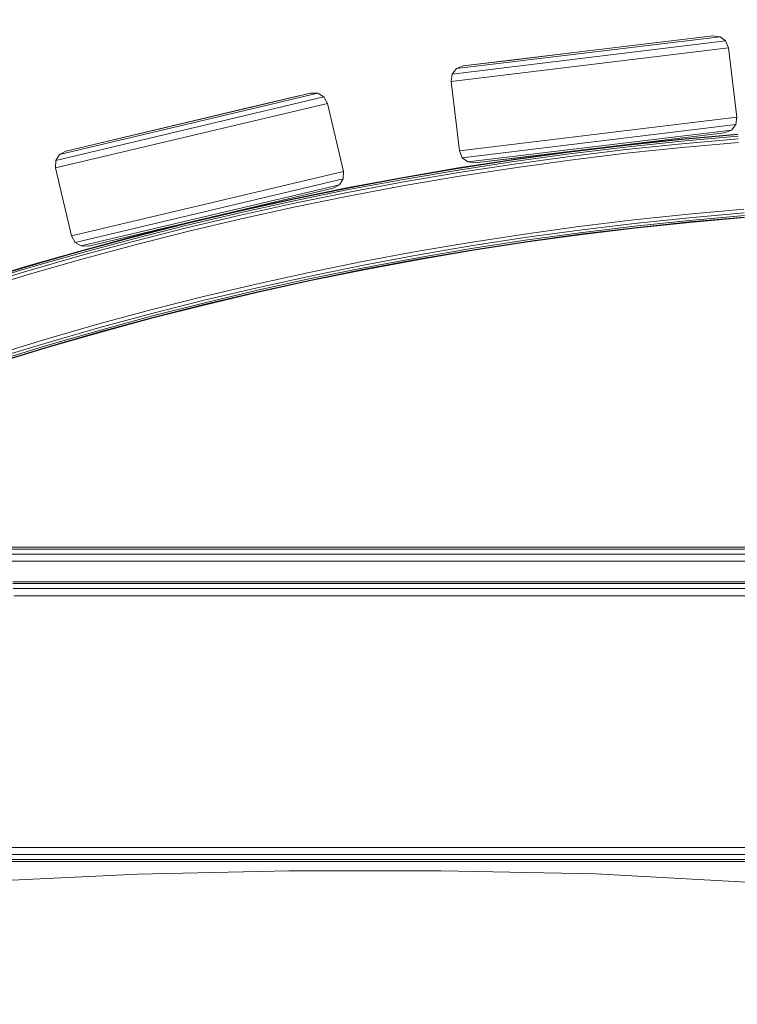
# Model space of a CAD drawing. Units: millimetres. Extents: x -88 to 10799, y -3986 to 9685.
# Drawn here: x 6702 to 6959, y 451 to 804 of the extents above; entities that cross this region are included whole.
import ezdxf

# ---------------------------------------------------------------- set-up
doc = ezdxf.new("R2010")
doc.units = ezdxf.units.MM
doc.layers.add('размер', color=92, linetype='Continuous', lineweight=15)
doc.styles.get("Standard").update_dxf_attribs({"font": 'txt.shx'})
doc.dimstyles.new('Размер М1.1', dxfattribs={"dimtxt": 300, "dimasz": 200, "dimexe": 1, "dimexo": 1, "dimgap": 50, "dimtad": 1, "dimdec": 0, "dimzin": 0, "dimtxsty": 'Standard', "dimcen": 2.5, "dimazin": 0, "dimtfac": 1, "dimtmove": 0, "dimatfit": 3, "dimfxl": 1, "dimtzin": 0, "dimarcsym": 0})

# ---------------------------------------------------------------- blocks, each defined once
blk = doc.blocks.new('A$C84a5eb38')
at = {"color": 0, "linetype": 'Continuous', "lineweight": 0}
for p, q in [((-844.57, 1739.88), (-938.96, 1728.46)), ((-847.17, 1740.22), (-936.52, 1729.41)), ((-868.01, 1737.7), (-847.17, 1740.22)), ((-847.17, 1740.22), (-844.57, 1739.88)), ((-844.57, 1739.88), (-842.59, 1738.34)), ((-841.61, 1735.86), (-940.88, 1723.84)), ((-842.59, 1738.34), (-940.52, 1726.49)), ((-936.52, 1729.41), (-868.01, 1737.7)), ((-842.59, 1738.34), (-841.61, 1735.86)), ((-841.61, 1735.86), (-838.6, 1711.04)), ((-936.52, 1729.41), (-918.05, 1731.64)), ((-918.05, 1731.64), (-896.75, 1734.22)), ((-938.96, 1728.46), (-940.52, 1726.49)), ((-936.52, 1729.41), (-938.96, 1728.46)), ((-940.52, 1726.49), (-940.88, 1723.84)), ((-940.88, 1723.84), (-937.88, 1699.02)), ((-940.88, 1723.84), (-937.88, 1699.03)), ((-986.42, 1718.31), (-1082.42, 1695.58)), ((-988.57, 1719.61), (-1081.09, 1697.71)), ((-991.19, 1719.66), (-1078.77, 1698.93)), ((-1012.66, 1714.58), (-995.43, 1718.66)), ((-991.19, 1719.66), (-991.19, 1719.66)), ((-991.19, 1719.66), (-991.19, 1719.66)), ((-991.19, 1719.66), (-988.57, 1719.61)), ((-988.57, 1719.61), (-986.42, 1718.31)), ((-988.57, 1719.61), (-988.57, 1719.61)), ((-988.57, 1719.61), (-986.42, 1718.31)), ((-986.42, 1718.31), (-985.17, 1715.95)), ((-986.42, 1718.31), (-986.42, 1718.31)), ((-986.42, 1718.31), (-985.17, 1715.95)), ((-985.17, 1715.95), (-1082.48, 1692.91)), ((-1078.77, 1698.93), (-1012.66, 1714.58)), ((-985.17, 1715.95), (-979.41, 1691.62)), ((-985.17, 1715.95), (-985.17, 1715.95)), ((-985.17, 1715.95), (-979.41, 1691.62)), ((-838.6, 1711.04), (-937.88, 1699.03)), ((-838.6, 1711.04), (-838.96, 1708.39)), ((-838.96, 1708.39), (-936.9, 1696.54)), ((-838.96, 1708.39), (-840.52, 1706.43)), ((-1061.72, 1702.96), (-1051.6, 1705.36)), ((-840.52, 1706.43), (-934.91, 1695)), ((-842.96, 1705.47), (-932.31, 1694.66)), ((-863.81, 1702.95), (-842.96, 1705.47)), ((-838.2, 1705.01), (-858.42, 1703.21)), ((-838.19, 1704.82), (-858.4, 1703.03)), ((-838.14, 1704.26), (-858.34, 1702.47)), ((-838.07, 1703.33), (-858.25, 1701.53)), ((-840.52, 1706.43), (-842.96, 1705.47)), ((-1078.77, 1698.93), (-1061.72, 1702.96)), ((-932.31, 1694.66), (-863.81, 1702.95)), ((-878.54, 1701.1), (-898.57, 1698.67)), ((-878.52, 1700.91), (-898.55, 1698.48)), ((-878.46, 1700.35), (-898.48, 1697.92)), ((-858.42, 1703.21), (-878.54, 1701.1)), ((-858.4, 1703.03), (-878.52, 1700.91)), ((-858.34, 1702.47), (-878.46, 1700.35)), ((-858.25, 1701.53), (-878.35, 1699.42)), ((-858.13, 1700.23), (-878.2, 1698.12)), ((-837.96, 1702.02), (-858.13, 1700.23)), ((-1081.09, 1697.71), (-1082.42, 1695.58)), ((-1078.77, 1698.93), (-1081.09, 1697.71)), ((-937.88, 1699.03), (-937.88, 1699.02)), ((-937.88, 1699.03), (-936.9, 1696.54)), ((-937.88, 1699.02), (-936.9, 1696.54)), ((-936.9, 1696.54), (-934.91, 1695)), ((-936.9, 1696.54), (-936.9, 1696.54)), ((-936.9, 1696.54), (-934.91, 1695)), ((-932.31, 1694.66), (-913.85, 1696.9)), ((-898.57, 1698.67), (-918.5, 1695.92)), ((-898.55, 1698.48), (-918.48, 1695.74)), ((-898.48, 1697.92), (-918.4, 1695.18)), ((-898.36, 1696.99), (-918.26, 1694.25)), ((-913.85, 1696.9), (-906.49, 1697.79)), ((-878.35, 1699.42), (-898.36, 1696.99)), ((-878.2, 1698.12), (-898.19, 1695.69)), ((-1082.42, 1695.58), (-1082.48, 1692.91)), ((-1082.48, 1692.91), (-1076.72, 1668.58)), ((-938.34, 1692.87), (-958.08, 1689.5)), ((-938.31, 1692.68), (-958.04, 1689.32)), ((-918.5, 1695.92), (-938.34, 1692.87)), ((-918.48, 1695.74), (-938.31, 1692.68)), ((-918.4, 1695.18), (-938.22, 1692.13)), ((-918.26, 1694.25), (-938.07, 1691.2)), ((-918.07, 1692.95), (-937.86, 1689.91)), ((-934.91, 1695), (-932.31, 1694.66)), ((-898.19, 1695.69), (-918.07, 1692.95)), ((-979.41, 1691.62), (-1076.72, 1668.58)), ((-979.41, 1691.62), (-979.47, 1688.95)), ((-979.41, 1691.62), (-979.47, 1688.95)), ((-979.41, 1691.62), (-979.41, 1691.62)), ((-958.08, 1689.5), (-977.71, 1685.83)), ((-958.04, 1689.32), (-977.68, 1685.65)), ((-938.22, 1692.13), (-957.94, 1688.76)), ((-938.07, 1691.2), (-957.78, 1687.84)), ((-937.86, 1689.91), (-957.55, 1686.55)), ((-979.47, 1688.95), (-1075.47, 1666.22)), ((-980.8, 1686.82), (-1073.33, 1664.92)), ((-977.71, 1685.83), (-997.24, 1681.86)), ((-977.68, 1685.65), (-997.2, 1681.68)), ((-980.8, 1686.82), (-983.13, 1685.6)), ((-980.8, 1686.82), (-983.13, 1685.6)), ((-979.47, 1688.95), (-980.8, 1686.82)), ((-979.47, 1688.95), (-980.8, 1686.82)), ((-980.8, 1686.82), (-980.8, 1686.82)), ((-979.47, 1688.95), (-979.47, 1688.95)), ((-957.94, 1688.76), (-977.57, 1685.1)), ((-957.78, 1687.84), (-977.39, 1684.18)), ((-957.55, 1686.55), (-977.14, 1682.89)), ((-983.13, 1685.6), (-1070.7, 1664.87)), ((-1070.7, 1664.87), (-983.13, 1685.6)), ((-977.57, 1685.1), (-997.08, 1681.13)), ((-977.39, 1684.18), (-996.89, 1680.21)), ((-977.14, 1682.89), (-996.62, 1678.92)), ((-983.13, 1685.6), (-983.13, 1685.6)), ((-997.24, 1681.86), (-1016.65, 1677.59)), ((-997.2, 1681.68), (-1016.61, 1677.4)), ((-997.08, 1681.13), (-1016.48, 1676.85)), ((-996.89, 1680.21), (-1016.28, 1675.94)), ((-996.62, 1678.92), (-1015.98, 1674.66)), ((-1016.65, 1677.59), (-1035.96, 1673.01)), ((-1016.61, 1677.4), (-1035.91, 1672.83)), ((-1016.48, 1676.85), (-1035.78, 1672.29)), ((-1016.28, 1675.94), (-1035.56, 1671.38)), ((-855.82, 1676.34), (-875.5, 1674.27)), ((-836.04, 1678.1), (-855.82, 1676.34)), ((-835.93, 1676.79), (-855.69, 1675.03)), ((-835.85, 1675.85), (-855.6, 1674.1)), ((-835.81, 1675.29), (-855.54, 1673.54)), ((-835.79, 1675.11), (-855.53, 1673.35)), ((-1035.96, 1673.01), (-1055.15, 1668.15)), ((-1035.91, 1672.83), (-1055.1, 1667.97)), ((-1035.78, 1672.29), (-1054.96, 1667.42)), ((-1053.65, 1668.9), (-1040.76, 1671.96)), ((-1015.98, 1674.66), (-1035.24, 1670.1)), ((-895.1, 1671.89), (-914.61, 1669.2)), ((-875.5, 1674.27), (-895.1, 1671.89)), ((-875.36, 1672.96), (-894.93, 1670.59)), ((-875.25, 1672.03), (-894.81, 1669.66)), ((-855.69, 1675.03), (-875.36, 1672.96)), ((-855.6, 1674.1), (-875.25, 1672.03)), ((-855.54, 1673.54), (-875.19, 1671.47)), ((-855.53, 1673.35), (-875.17, 1671.29)), ((-1076.72, 1668.58), (-1075.47, 1666.22)), ((-1055.15, 1668.15), (-1074.23, 1662.99)), ((-1070.7, 1664.87), (-1053.65, 1668.9)), ((-1035.56, 1671.38), (-1054.72, 1666.51)), ((-1035.24, 1670.1), (-1054.39, 1665.25)), ((-914.61, 1669.2), (-934.02, 1666.21)), ((-894.93, 1670.59), (-914.42, 1667.9)), ((-894.81, 1669.66), (-914.29, 1666.98)), ((-894.74, 1669.1), (-914.2, 1666.42)), ((-894.72, 1668.91), (-914.18, 1666.23)), ((-875.19, 1671.47), (-894.74, 1669.1)), ((-875.17, 1671.29), (-894.72, 1668.91)), ((-1075.47, 1666.22), (-1073.33, 1664.92)), ((-1055.1, 1667.97), (-1074.18, 1662.81)), ((-1054.96, 1667.42), (-1074.02, 1662.27)), ((-1054.72, 1666.51), (-1073.77, 1661.36)), ((-1054.39, 1665.25), (-1073.42, 1660.1)), ((-1073.33, 1664.92), (-1070.7, 1664.87)), ((-1070.7, 1664.87), (-1070.7, 1664.87)), ((-934.02, 1666.21), (-953.33, 1662.92)), ((-933.81, 1664.92), (-953.1, 1661.63)), ((-914.42, 1667.9), (-933.81, 1664.92)), ((-914.29, 1666.98), (-933.66, 1663.99)), ((-914.2, 1666.42), (-933.57, 1663.44)), ((-914.18, 1666.23), (-933.54, 1663.25)), ((-1074.23, 1662.99), (-1093.18, 1657.54)), ((-1074.18, 1662.81), (-1093.13, 1657.36)), ((-1074.02, 1662.27), (-1092.97, 1656.82)), ((-1073.77, 1661.36), (-1092.7, 1655.92)), ((-953.33, 1662.92), (-972.53, 1659.33)), ((-953.1, 1661.63), (-972.28, 1658.04)), ((-933.66, 1663.99), (-952.93, 1660.71)), ((-933.57, 1663.44), (-952.83, 1660.15)), ((-933.54, 1663.25), (-952.8, 1659.97)), ((-1093.18, 1657.54), (-1112.01, 1651.8)), ((-1073.42, 1660.1), (-1092.33, 1654.66)), ((-972.53, 1659.33), (-991.64, 1655.45)), ((-972.28, 1658.04), (-991.37, 1654.16)), ((-952.93, 1660.71), (-972.1, 1657.12)), ((-952.83, 1660.15), (-971.99, 1656.57)), ((-952.8, 1659.97), (-971.96, 1656.39)), ((-1093.13, 1657.36), (-1111.96, 1651.62)), ((-1092.97, 1656.82), (-1111.79, 1651.09)), ((-1092.7, 1655.92), (-1111.51, 1650.19)), ((-1092.33, 1654.66), (-1111.11, 1648.94)), ((-991.64, 1655.45), (-1010.64, 1651.26)), ((-991.37, 1654.16), (-1010.34, 1649.98)), ((-972.1, 1657.12), (-991.17, 1653.24)), ((-971.99, 1656.57), (-991.05, 1652.69)), ((-971.96, 1656.39), (-991.02, 1652.51)), ((-1010.64, 1651.26), (-1029.53, 1646.79)), ((-991.17, 1653.24), (-1010.14, 1649.07)), ((-991.05, 1652.69), (-1010.01, 1648.52)), ((-991.02, 1652.51), (-1009.97, 1648.34)), ((-1010.34, 1649.98), (-1029.21, 1645.52)), ((-1010.14, 1649.07), (-1028.99, 1644.61)), ((-1010.01, 1648.52), (-1028.86, 1644.06)), ((-1009.97, 1648.34), (-1028.81, 1643.88)), ((-1029.53, 1646.79), (-1048.3, 1642.03)), ((-1029.21, 1645.52), (-1047.97, 1640.76)), ((-1028.99, 1644.61), (-1047.73, 1639.85)), ((-1028.86, 1644.06), (-1047.59, 1639.31)), ((-1028.81, 1643.88), (-1047.54, 1639.13)), ((-1048.3, 1642.03), (-1066.97, 1636.98)), ((-1047.97, 1640.76), (-1066.61, 1635.72)), ((-1047.73, 1639.85), (-1066.36, 1634.81)), ((-1066.97, 1636.98), (-1085.52, 1631.65)), ((-1047.59, 1639.31), (-1066.21, 1634.27)), ((-1047.54, 1639.13), (-1066.16, 1634.09)), ((-1066.61, 1635.72), (-1085.14, 1630.39)), ((-1066.36, 1634.81), (-1084.88, 1629.49)), ((-1066.21, 1634.27), (-1084.72, 1628.95)), ((-1066.16, 1634.09), (-1084.67, 1628.77)), ((-1085.52, 1631.65), (-1103.95, 1626.03)), ((-1085.14, 1630.39), (-1103.56, 1624.78)), ((-1084.88, 1629.49), (-1103.27, 1623.89)), ((-1084.72, 1628.95), (-1103.11, 1623.35)), ((-1084.67, 1628.77), (-1103.05, 1623.17)), ((-365.83, 1556.37), (-1105.92, 1556.37)), ((-368.38, 1557.02), (-1103.38, 1557.02)), ((-363.38, 1552.02), (-1108.38, 1552.02)), ((-364.05, 1554.6), (-1107.7, 1554.6)), ((-1097.82, 1544.66), (-373.93, 1544.66)), ((-1097.77, 1543.98), (-373.98, 1543.98)), ((-1097.63, 1542.2), (-374.12, 1542.2)), ((-1097.44, 1539.66), (-374.31, 1539.66)), ((-358.58, 1449.51), (-1113.18, 1449.5)), ((-358.35, 1446.96), (-1113.4, 1446.96)), ((-358.13, 1444.51), (-1113.62, 1444.5)), ((-358.19, 1445.18), (-1113.56, 1445.18)), ((-1107.29, 1437.31), (-1053.08, 1439.94)), ((-998.93, 1441.18), (-1053.08, 1439.94)), ((-998.93, 1441.18), (-944.4, 1441.16)), ((-889.05, 1440.05), (-944.4, 1441.16)), ((-889.05, 1440.05), (-835.05, 1437.1))]:
    blk.add_line(p, q, dxfattribs=at)
blk = doc.blocks.new('*D7')
at = {"layer": 'Defpoints', "color": 0, "transparency": 16777216}
for p in [(10799.49, 5146), (10799.49, 1863.55), (2812.32, -1196.27)]:
    blk.add_point(p, dxfattribs=at)
at = {"layer": 'размер', "color": 0, "lineweight": -2, "transparency": 16777216}
for p, q in [((2812.32, -1195.27), (2812.32, 5147)), ((3012.32, 5146), (10599.49, 5146)), ((10799.49, 1864.55), (10799.49, 5147))]:
    blk.add_line(p, q, dxfattribs=at)
at = {"layer": 'размер', "color": 0, "transparency": 16777216}
for points in [[(3012.32, 5179.33), (3012.32, 5112.66), (2812.32, 5146)], [(10599.49, 5179.33), (10599.49, 5112.66), (10799.49, 5146)]]:
    blk.add_solid(points, dxfattribs=at)
at = {"layer": 'размер', "color": 0, "transparency": 16777216, "insert": (6805.9, 5346), "char_height": 300, "attachment_point": 5}
blk.add_mtext('7900', dxfattribs=at)
blk = doc.blocks.new('*D8')
at = {"layer": 'Defpoints', "color": 0, "transparency": 16777216}
for p in [(308.84, 3241.87), (9421.18, 3241.87), (9172.31, -3986.04)]:
    blk.add_point(p, dxfattribs=at)
at = {"layer": 'размер', "color": 0, "lineweight": -2, "transparency": 16777216}
for p, q in [((9420.18, 3241.87), (307.84, 3241.87)), ((308.84, -3786.04), (308.84, 3041.87)), ((9171.31, -3986.04), (307.84, -3986.04))]:
    blk.add_line(p, q, dxfattribs=at)
at = {"layer": 'размер', "color": 0, "transparency": 16777216}
for points in [[(275.51, 3041.87), (342.18, 3041.87), (308.84, 3241.87)], [(275.51, -3786.04), (342.18, -3786.04), (308.84, -3986.04)]]:
    blk.add_solid(points, dxfattribs=at)
at = {"layer": 'размер', "color": 0, "transparency": 16777216, "insert": (108.84, -372.09), "char_height": 300, "attachment_point": 5, "rotation": 90}
blk.add_mtext('7200', dxfattribs=at)
blk = doc.blocks.new('*D9')
at = {"layer": 'Defpoints', "color": 0, "transparency": 16777216}
for p in [(9086.79, 4187.04), (9086.79, 1156.45), (4596.64, 14.08)]:
    blk.add_point(p, dxfattribs=at)
at = {"layer": 'размер', "color": 0, "lineweight": -2, "transparency": 16777216}
for p, q in [((4596.64, 15.08), (4596.64, 4188.04)), ((4796.64, 4187.04), (8886.79, 4187.04)), ((9086.79, 1157.45), (9086.79, 4188.04))]:
    blk.add_line(p, q, dxfattribs=at)
at = {"layer": 'размер', "color": 0, "transparency": 16777216}
for points in [[(4796.64, 4220.37), (4796.64, 4153.71), (4596.64, 4187.04)], [(8886.79, 4220.37), (8886.79, 4153.71), (9086.79, 4187.04)]]:
    blk.add_solid(points, dxfattribs=at)
at = {"layer": 'размер', "color": 0, "transparency": 16777216, "insert": (6841.72, 4387.04), "char_height": 300, "attachment_point": 5}
blk.add_mtext('4450', dxfattribs=at)
blk = doc.blocks.new('*D10')
at = {"layer": 'Defpoints', "color": 0, "transparency": 16777216}
for p in [(8714.07, 1529.01), (1649.24, -2272.88), (8465.48, -2272.88)]:
    blk.add_point(p, dxfattribs=at)
at = {"layer": 'размер', "color": 0, "lineweight": -2, "transparency": 16777216}
for p, q in [((8713.07, 1529.01), (1648.24, 1529.01)), ((1649.24, 1329.01), (1649.24, -2072.88)), ((8464.48, -2272.88), (1648.24, -2272.88))]:
    blk.add_line(p, q, dxfattribs=at)
at = {"layer": 'размер', "color": 0, "transparency": 16777216}
for points in [[(1615.91, 1329.01), (1682.57, 1329.01), (1649.24, 1529.01)], [(1615.91, -2072.88), (1682.57, -2072.88), (1649.24, -2272.88)]]:
    blk.add_solid(points, dxfattribs=at)
at = {"layer": 'размер', "color": 0, "transparency": 16777216, "insert": (1449.24, -371.93), "char_height": 300, "attachment_point": 5, "rotation": 90}
blk.add_mtext('3800', dxfattribs=at)

msp = doc.modelspace()

# ---------------------------------------------------------------- block references
msp.add_blockref('A$C84a5eb38', (7797.35, -942.11))

# ---------------------------------------------------------------- dimensions: what is measured, and where the dimension line sits
at = {"layer": 'размер'}
for base, p1, p2, text, picture, middle in [((10799.49, 5146), (2812.32, -1196.27), (10799.49, 1863.55), '7900', '*D7', (6805.9, 5346)), ((9086.79, 4187.04), (4596.64, 14.08), (9086.79, 1156.45), '4450', '*D9', (6841.72, 4387.04))]:
    dim = msp.add_linear_dim(base=base, p1=p1, p2=p2, text=text, dimstyle='Размер М1.1', dxfattribs=at)
    dim.commit()
    dim.dimension.update_dxf_attribs({"geometry": picture, "text_midpoint": middle})
for base, p1, p2, text, picture, middle in [((308.84, 3241.87), (9172.31, -3986.04), (9421.18, 3241.87), '7200', '*D8', (108.84, -372.09)), ((1649.24, -2272.88), (8714.07, 1529.01), (8465.48, -2272.88), '3800', '*D10', (1449.24, -371.93))]:
    dim = msp.add_linear_dim(base=base, p1=p1, p2=p2, angle=90, text=text, dimstyle='Размер М1.1', dxfattribs=at)
    dim.commit()
    dim.dimension.update_dxf_attribs({"geometry": picture, "text_midpoint": middle})

doc.saveas('drawing.dxf')
